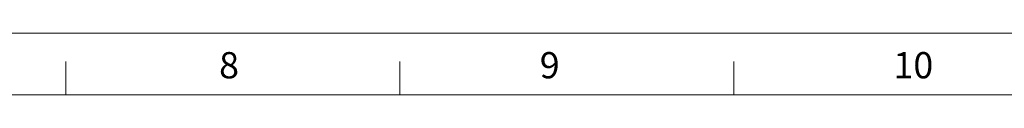
# Model space of a CAD drawing. Units: inches. Extents: x 8 to 163704, y -22769 to 26260.
# Drawn here: x 42025 to 46976, y -4432 to -4123 of the extents above; entities that cross this region are included whole.
import ezdxf

# ---------------------------------------------------------------- set-up
doc = ezdxf.new("R2010")
doc.units = ezdxf.units.IN
doc.header["$MEASUREMENT"] = 0
doc.styles.get("Standard").update_dxf_attribs({"font": 'simsun.ttc'})

msp = doc.modelspace()

# ---------------------------------------------------------------- linework, layer by layer
at = {"color": 0, "linetype": 'Continuous', "lineweight": 13}
for p, q in [((42257.958, -4432.344), (42257.958, -4264.447)), ((43936.915, -4432.344), (43936.915, -4264.447)), ((45615.871, -4432.344), (45615.871, -4264.447))]:
    msp.add_line(p, q, dxfattribs=at)
at = {"color": 0, "lineweight": 13}
msp.add_line((30505.258, -4432.344), (52184.336, -4432.344), dxfattribs=at)
msp.add_line((30505.258, -4432.344), (52184.336, -4432.344), dxfattribs=at)
at = {"color": 1, "lineweight": 13}
msp.add_line((30505.258, -4432.344), (56314.57, -4432.344), dxfattribs=at)
at = {"layer": 'Defpoints', "color": 0, "lineweight": 13}
msp.add_line((30262.324, -4122.543), (56559.83, -4122.543), dxfattribs=at)

# ---------------------------------------------------------------- texts
at = {"lineweight": 13}
for s, p in [('8', (43028.134, -4349.562)), ('9', (44640.443, -4349.562)), ('10', (46418.906, -4349.562))]:
    msp.add_text(s, height=132, dxfattribs=at).set_placement(p)

doc.saveas('drawing.dxf')
